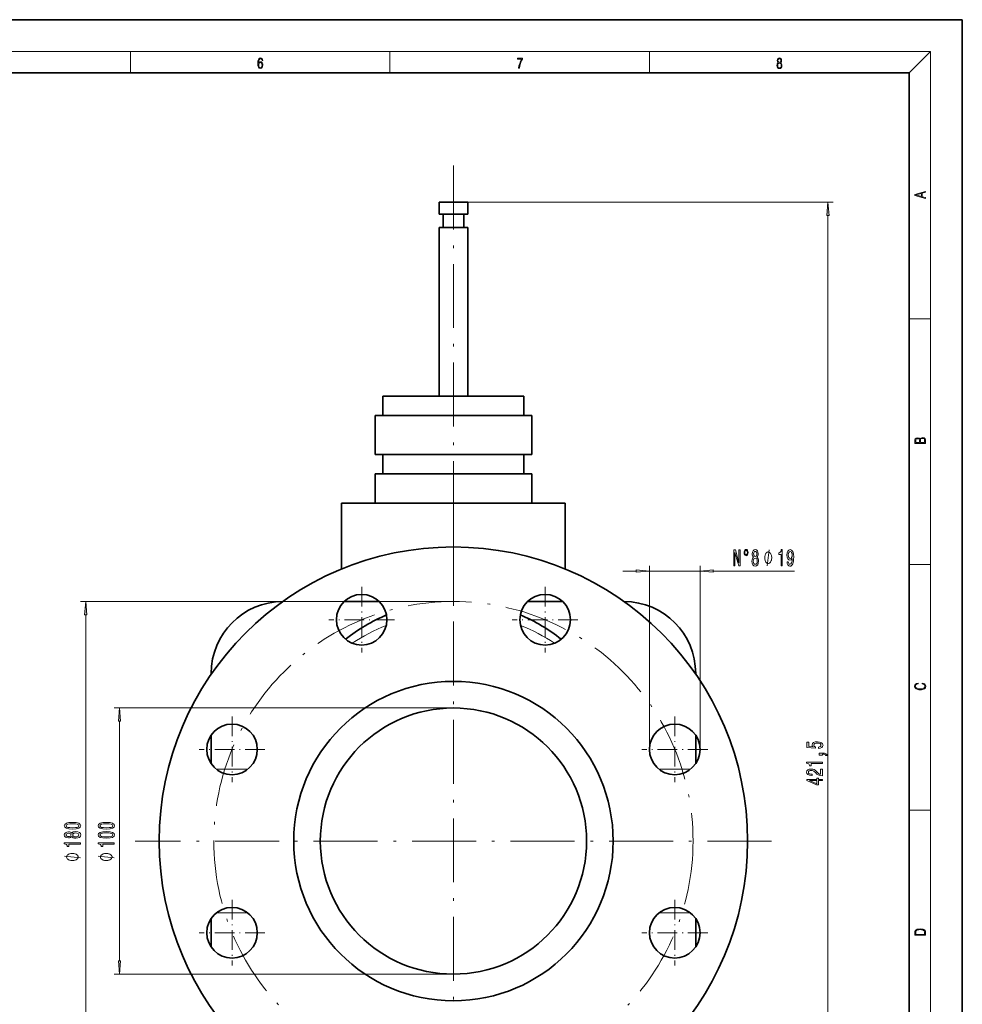
# Model space of a CAD drawing. Extents: x 0 to 420, y 0 to 297.
# Drawn here: x 243 to 420, y 112 to 297 of the extents above; entities that cross this region are included whole.
import ezdxf

# ---------------------------------------------------------------- set-up
doc = ezdxf.new("R2010")
doc.units = 0
doc.linetypes.add('DASHDOT', pattern=[18.5, 12, -3, 0.5, -3])

msp = doc.modelspace()

# ---------------------------------------------------------------- linework, layer by layer
at = {"color": 7, "lineweight": 35}
for p, q in [((420, 297), (210, 297)), ((420, 0), (420, 297)), ((410, 287), (20, 287)), ((410, 10), (410, 287)), ((321.72, 262.69), (323.13, 262.69)), ((321.72, 262.69), (321.72, 260.44)), ((323.13, 262.69), (327.13, 262.69)), ((327.13, 262.69), (327.13, 260.44)), ((321.72, 260.44), (323.13, 260.44)), ((322.49, 260.44), (322.49, 257.94)), ((323.13, 260.44), (327.13, 260.44)), ((326.36, 260.44), (326.36, 257.94)), ((321.72, 257.94), (323.13, 257.94)), ((321.72, 257.94), (321.72, 226.27)), ((323.13, 257.94), (327.13, 257.94)), ((327.13, 257.94), (327.13, 226.27)), ((324.43, 226.27), (311.2, 226.27)), ((311.2, 226.27), (311.2, 222.62)), ((337.66, 226.27), (324.43, 226.27)), ((337.66, 226.27), (337.66, 222.62)), ((324.43, 222.62), (309.73, 222.62)), ((309.73, 222.62), (309.73, 215.32)), ((324.43, 222.62), (339.13, 222.62)), ((339.13, 222.62), (339.13, 215.32)), ((309.73, 215.32), (324.43, 215.32)), ((311.2, 215.32), (311.2, 211.67)), ((324.43, 215.32), (339.13, 215.32)), ((337.66, 215.32), (337.66, 211.67)), ((324.43, 211.67), (309.73, 211.67)), ((309.73, 211.67), (309.73, 206.19)), ((324.43, 211.67), (339.13, 211.67)), ((339.13, 211.67), (339.13, 206.19)), ((303.43, 206.19), (324.43, 206.19)), ((303.43, 206.19), (303.43, 193.8)), ((324.43, 206.19), (345.43, 206.19)), ((345.43, 206.19), (345.43, 193.8)), ((303.91, 187.69), (310.5, 187.69)), ((338.36, 187.69), (344.94, 187.69)), ((278.93, 174.19), (278.93, 174.04)), ((369.93, 174.19), (369.93, 174.04)), ((278.93, 162.59), (278.93, 157.24)), ((369.93, 162.59), (369.93, 157.24)), ((278.93, 128.15), (278.93, 122.8)), ((369.93, 128.15), (369.93, 122.8))]:
    msp.add_line(p, q, dxfattribs=at)
at = {"color": 7, "lineweight": 13}
for p, q in [((16, 291), (414, 291)), ((263.75, 287), (263.75, 291)), ((312.5, 287), (312.5, 291)), ((361.25, 287), (361.25, 291)), ((410, 287), (414, 291)), ((414, 6), (414, 291)), ((327.13, 262.69), (395.75, 262.69)), ((394.75, 54.43), (394.75, 260.2)), ((410, 240.83), (414, 240.83)), ((361.25, 159.91), (361.25, 194.42)), ((370.75, 159.91), (370.75, 194.42)), ((410, 194.67), (414, 194.67)), ((356.25, 193.42), (358.76, 193.42)), ((361.25, 193.42), (370.75, 193.42)), ((373.24, 193.42), (388.48, 193.42)), ((324.43, 187.69), (254.36, 187.69)), ((255.36, 100.18), (255.36, 185.2)), ((278.93, 174.19), (279.03, 174.19)), ((369.82, 174.19), (369.93, 174.19)), ((324.43, 167.69), (260.72, 167.69)), ((261.72, 120.18), (261.72, 165.2)), ((279.9, 156.19), (285.8, 156.19)), ((363.05, 156.19), (368.95, 156.19)), ((410, 148.5), (414, 148.5)), ((279.9, 129.19), (285.8, 129.19)), ((363.05, 129.19), (368.95, 129.19)), ((324.43, 117.69), (260.72, 117.69))]:
    msp.add_line(p, q, dxfattribs=at)
at = {"color": 7, "linetype": 'DASHDOT', "lineweight": 13}
for p, q in [((324.43, 269.58), (324.43, 186.91)), ((324.43, 202.44), (324.43, 82.95)), ((384.17, 142.69), (264.68, 142.69))]:
    msp.add_line(p, q, dxfattribs=at)
at = {"color": 7, "linetype": 'DASHDOT', "lineweight": 13, "ltscale": 0.30875}
for p, q in [((307.2, 190.44), (307.2, 178.09)), ((341.65, 190.44), (341.65, 178.09)), ((313.38, 184.27), (301.03, 184.27)), ((347.82, 184.27), (335.47, 184.27)), ((282.85, 166.09), (282.85, 153.74)), ((366, 166.09), (366, 153.74)), ((289.03, 159.91), (276.68, 159.91)), ((372.18, 159.91), (359.83, 159.91)), ((282.85, 131.65), (282.85, 119.3)), ((366, 131.65), (366, 119.3)), ((289.03, 125.47), (276.68, 125.47)), ((372.18, 125.47), (359.83, 125.47))]:
    msp.add_line(p, q, dxfattribs=at)
at = {"color": 7, "lineweight": 13}
for points in [[(287.83, 288.81), (287.86, 289.18), (287.93, 289.45), (288.05, 289.62), (288.21, 289.67), (288.32, 289.65), (288.4, 289.58), (288.46, 289.47), (288.49, 289.33), (288.62, 289.33), (288.58, 289.53), (288.5, 289.69), (288.37, 289.79), (288.22, 289.82), (287.99, 289.75), (287.9, 289.66), (287.82, 289.54), (287.72, 289.2), (287.69, 288.98), (287.69, 288.73), (287.72, 288.33), (287.81, 288.05), (287.97, 287.87), (288.19, 287.82), (288.37, 287.87), (288.51, 287.99), (288.6, 288.19), (288.64, 288.46), (288.61, 288.73), (288.52, 288.93), (288.38, 289.06), (288.2, 289.1), (288.08, 289.08), (287.97, 289.03), (287.89, 288.93)], [(287.86, 288.48), (287.88, 288.67), (287.95, 288.82), (288.05, 288.92), (288.18, 288.96), (288.31, 288.92), (288.41, 288.82), (288.47, 288.66), (288.5, 288.45), (288.47, 288.24), (288.41, 288.09), (288.31, 288), (288.18, 287.97), (288.04, 288), (287.94, 288.1), (287.88, 288.26)], [(336.67, 287.87), (336.81, 287.87), (336.89, 288.35), (337.01, 288.79), (337.17, 289.2), (337.38, 289.59), (337.38, 289.76), (336.48, 289.76), (336.48, 289.6), (337.24, 289.6), (337.03, 289.21), (336.87, 288.79), (336.74, 288.35)], [(385.44, 288.9), (385.33, 288.82), (385.25, 288.71), (385.2, 288.57), (385.19, 288.41), (385.22, 288.16), (385.31, 287.98), (385.46, 287.86), (385.66, 287.82), (385.85, 287.86), (386, 287.98), (386.1, 288.16), (386.13, 288.41), (386.11, 288.57), (386.06, 288.71), (385.98, 288.82), (385.88, 288.9), (386.02, 289.08), (386.07, 289.32), (386.05, 289.52), (385.96, 289.68), (385.83, 289.78), (385.66, 289.82), (385.48, 289.78), (385.35, 289.68), (385.27, 289.52), (385.24, 289.32), (385.29, 289.08)], [(385.33, 288.4), (385.35, 288.58), (385.41, 288.71), (385.52, 288.79), (385.66, 288.82), (385.8, 288.79), (385.9, 288.71), (385.96, 288.58), (385.99, 288.41), (385.96, 288.23), (385.9, 288.09), (385.79, 288), (385.66, 287.97), (385.52, 288), (385.42, 288.09), (385.35, 288.23)], [(385.38, 289.31), (385.4, 289.46), (385.45, 289.57), (385.54, 289.64), (385.66, 289.67), (385.77, 289.64), (385.86, 289.57), (385.91, 289.46), (385.93, 289.31), (385.91, 289.17), (385.86, 289.06), (385.77, 288.99), (385.66, 288.97), (385.54, 288.99), (385.45, 289.06), (385.4, 289.17)], [(413.09, 263.42), (413.09, 263.57), (412.48, 263.74), (412.48, 264.41), (413.09, 264.58), (413.09, 264.73), (411.09, 264.16), (411.09, 263.99)], [(394.97, 260.2), (394.75, 262.69), (394.53, 260.2)], [(412.32, 263.78), (411.29, 264.07), (412.32, 264.37)], [(413.09, 217.41), (413.09, 217.82), (413.09, 218.09), (413.05, 218.26), (412.97, 218.35), (412.86, 218.43), (412.72, 218.47), (412.55, 218.49), (412.37, 218.47), (412.21, 218.41), (412.1, 218.32), (412.04, 218.2), (411.97, 218.29), (411.87, 218.36), (411.75, 218.41), (411.6, 218.42), (411.35, 218.37), (411.17, 218.24), (411.11, 218.09), (411.09, 217.9), (411.09, 217.41)], [(411.26, 217.88), (411.27, 218.06), (411.33, 218.18), (411.44, 218.26), (411.62, 218.28), (411.8, 218.25), (411.9, 218.18), (411.96, 218.05), (411.97, 217.87), (411.97, 217.55), (411.26, 217.55)], [(412.93, 217.55), (412.14, 217.55), (412.14, 217.96), (412.17, 218.13), (412.24, 218.25), (412.37, 218.32), (412.54, 218.35), (412.73, 218.32), (412.85, 218.25), (412.91, 218.13), (412.93, 217.95)], [(377.1, 194.42), (377.31, 194.42), (377.31, 196.88), (378, 194.42), (378.28, 194.42), (378.28, 197.42), (378.06, 197.42), (378.06, 194.96), (377.38, 197.42), (377.1, 197.42)], [(379.4, 197.49), (379.26, 197.44), (379.14, 197.31), (379.06, 197.12), (379.03, 196.88), (379.06, 196.64), (379.14, 196.45), (379.25, 196.32), (379.4, 196.28), (379.54, 196.32), (379.66, 196.46), (379.74, 196.65), (379.76, 196.88), (379.73, 197.12), (379.66, 197.31), (379.54, 197.44)], [(379.4, 197.29), (379.49, 197.26), (379.57, 197.17), (379.62, 197.04), (379.65, 196.89), (379.62, 196.73), (379.57, 196.59), (379.49, 196.5), (379.4, 196.47), (379.3, 196.5), (379.22, 196.59), (379.17, 196.72), (379.15, 196.89), (379.17, 197.04), (379.23, 197.17), (379.3, 197.26)], [(380.79, 196.03), (380.66, 195.91), (380.57, 195.74), (380.51, 195.53), (380.49, 195.28), (380.53, 194.89), (380.65, 194.59), (380.85, 194.4), (381.11, 194.33), (381.37, 194.4), (381.57, 194.59), (381.69, 194.89), (381.73, 195.28), (381.71, 195.53), (381.66, 195.74), (381.56, 195.91), (381.43, 196.03), (381.54, 196.14), (381.61, 196.28), (381.65, 196.45), (381.67, 196.67), (381.63, 196.97), (381.52, 197.22), (381.34, 197.38), (381.11, 197.44), (380.88, 197.38), (380.7, 197.22), (380.59, 196.97), (380.55, 196.67), (380.56, 196.45), (380.61, 196.28)], [(380.8, 196.63), (380.82, 196.82), (380.88, 196.97), (380.98, 197.06), (381.11, 197.09), (381.24, 197.06), (381.34, 196.97), (381.4, 196.82), (381.42, 196.63), (381.4, 196.44), (381.34, 196.29), (381.24, 196.19), (381.11, 196.16), (380.98, 196.19), (380.88, 196.29), (380.82, 196.44)], [(384.21, 195.92), (384.21, 196.02), (384.18, 196.22), (384.15, 196.37), (384.12, 196.47), (384.06, 196.62), (383.97, 196.77), (383.88, 196.87), (383.82, 196.92), (383.73, 196.97), (383.61, 197.02), (383.55, 197.02), (383.49, 197.02), (383.37, 196.97), (383.28, 196.92), (383.22, 196.87), (383.13, 196.77), (383.04, 196.62), (382.98, 196.47), (382.95, 196.37), (382.92, 196.22), (382.89, 196.02), (382.89, 195.92), (382.89, 195.82), (382.92, 195.62), (382.95, 195.47), (382.98, 195.37), (383.04, 195.22), (383.13, 195.07), (383.22, 194.97), (383.28, 194.92), (383.37, 194.87), (383.49, 194.82), (383.55, 194.82), (383.61, 194.82), (383.73, 194.87), (383.82, 194.92), (383.88, 194.97), (383.97, 195.07), (384.06, 195.22), (384.12, 195.37), (384.15, 195.47), (384.18, 195.62), (384.21, 195.82)], [(385.95, 194.42), (386.18, 194.42), (386.18, 197.44), (386, 197.44), (385.96, 197.18), (385.86, 197), (385.72, 196.89), (385.52, 196.86), (385.52, 196.55), (385.95, 196.55)], [(387.08, 195.16), (387.12, 194.82), (387.23, 194.56), (387.41, 194.39), (387.64, 194.33), (387.79, 194.36), (387.93, 194.44), (388.05, 194.57), (388.15, 194.76), (388.22, 195), (388.28, 195.3), (388.32, 195.63), (388.33, 196.02), (388.28, 196.63), (388.16, 197.08), (387.95, 197.34), (387.68, 197.44), (387.42, 197.36), (387.23, 197.15), (387.11, 196.83), (387.07, 196.43), (387.11, 196.02), (387.23, 195.7), (387.41, 195.5), (387.64, 195.44), (387.88, 195.52), (388.07, 195.77), (388.03, 195.29), (387.94, 194.95), (387.82, 194.75), (387.64, 194.68), (387.51, 194.71), (387.41, 194.81), (387.35, 194.96), (387.32, 195.16)], [(387.32, 196.44), (387.34, 196.7), (387.42, 196.92), (387.53, 197.05), (387.68, 197.1), (387.83, 197.05), (387.95, 196.92), (388.02, 196.71), (388.05, 196.44), (388.02, 196.17), (387.95, 195.97), (387.83, 195.84), (387.67, 195.8), (387.53, 195.84), (387.42, 195.97), (387.34, 196.16)], [(380.74, 195.29), (380.76, 195.52), (380.84, 195.69), (380.95, 195.8), (381.11, 195.84), (381.26, 195.8), (381.38, 195.69), (381.46, 195.52), (381.48, 195.29), (381.46, 195.04), (381.38, 194.85), (381.26, 194.73), (381.11, 194.69), (380.95, 194.73), (380.84, 194.85), (380.76, 195.04)], [(358.76, 193.2), (361.25, 193.42), (358.76, 193.64)], [(373.24, 193.64), (370.75, 193.42), (373.24, 193.2)], [(255.57, 185.2), (255.36, 187.69), (255.14, 185.2)], [(412.44, 172.23), (412.67, 172.19), (412.84, 172.1), (412.95, 171.96), (412.98, 171.78), (412.93, 171.56), (412.75, 171.4), (412.47, 171.3), (412.09, 171.26), (411.71, 171.3), (411.43, 171.4), (411.26, 171.56), (411.2, 171.78), (411.24, 171.95), (411.33, 172.08), (411.48, 172.18), (411.68, 172.22), (411.68, 172.36), (411.42, 172.31), (411.22, 172.19), (411.09, 172.01), (411.04, 171.78), (411.11, 171.5), (411.2, 171.39), (411.32, 171.3), (411.65, 171.16), (411.85, 171.13), (412.09, 171.12), (412.33, 171.13), (412.54, 171.16), (412.87, 171.29), (413.08, 171.5), (413.15, 171.77), (413.1, 172.01), (412.96, 172.2), (412.74, 172.32), (412.44, 172.37)], [(261.93, 165.2), (261.72, 167.69), (261.5, 165.2)], [(392.97, 160.1), (393.32, 160.16), (393.6, 160.28), (393.77, 160.47), (393.84, 160.71), (393.76, 160.97), (393.55, 161.17), (393.21, 161.3), (392.78, 161.35), (392.37, 161.31), (392.06, 161.18), (391.86, 160.99), (391.78, 160.74), (391.83, 160.54), (391.98, 160.39), (391.17, 160.47), (391.17, 161.25), (390.81, 161.25), (390.81, 160.29), (392.4, 160.15), (392.4, 160.36), (392.2, 160.51), (392.13, 160.7), (392.18, 160.87), (392.31, 160.99), (392.53, 161.07), (392.8, 161.1), (393.07, 161.07), (393.28, 160.99), (393.42, 160.86), (393.46, 160.7), (393.43, 160.56), (393.33, 160.46), (393.18, 160.38), (392.97, 160.34)], [(393.75, 158.85), (393.75, 159.02), (393.83, 159.02), (394.04, 159.01), (394.19, 158.97), (394.28, 158.9), (394.33, 158.79), (394.62, 158.79), (394.55, 158.97), (394.39, 159.1), (394.14, 159.18), (393.8, 159.21), (393.1, 159.21), (393.1, 158.85)], [(393.75, 157.27), (393.75, 157.51), (390.73, 157.51), (390.73, 157.33), (390.99, 157.28), (391.17, 157.19), (391.27, 157.05), (391.31, 156.85), (391.61, 156.85), (391.61, 157.27)], [(393.75, 154.97), (393.75, 156.21), (393.38, 156.21), (393.38, 155.23), (393.17, 155.29), (393.01, 155.38), (392.7, 155.67), (392.57, 155.82), (392.38, 155.99), (392.17, 156.12), (391.91, 156.19), (391.62, 156.21), (391.26, 156.17), (390.97, 156.05), (390.79, 155.86), (390.73, 155.62), (390.8, 155.37), (391, 155.18), (391.33, 155.06), (391.76, 155.02), (391.82, 155.02), (391.82, 155.25), (391.78, 155.25), (391.49, 155.28), (391.27, 155.35), (391.13, 155.46), (391.09, 155.6), (391.13, 155.75), (391.24, 155.87), (391.41, 155.94), (391.62, 155.97), (391.82, 155.95), (391.99, 155.9), (392.13, 155.81), (392.26, 155.7), (392.4, 155.55), (392.67, 155.29), (392.95, 155.11), (393.3, 155.01), (393.74, 154.97)], [(393.75, 154.04), (393.75, 154.27), (393.01, 154.27), (393.01, 154.53), (392.66, 154.53), (392.66, 154.27), (390.81, 154.27), (390.81, 154.04), (392.63, 153.25), (393.01, 153.25), (393.01, 154.04)], [(392.66, 153.47), (391.32, 154.04), (392.66, 154.04)], [(252.89, 144.94), (253.57, 144.98), (254.05, 145.1), (254.35, 145.3), (254.44, 145.56), (254.35, 145.83), (254.05, 146.03), (253.57, 146.15), (252.89, 146.19), (252.22, 146.15), (251.95, 146.1), (251.73, 146.03), (251.43, 145.83), (251.33, 145.56), (251.43, 145.3), (251.73, 145.1), (252.22, 144.98)], [(259.25, 144.94), (259.93, 144.98), (260.41, 145.1), (260.71, 145.3), (260.8, 145.56), (260.71, 145.83), (260.41, 146.03), (259.93, 146.15), (259.25, 146.19), (258.58, 146.15), (258.31, 146.1), (258.09, 146.03), (257.79, 145.83), (257.7, 145.56), (257.79, 145.3), (258.09, 145.1), (258.58, 144.98)], [(252.74, 143.53), (252.86, 143.4), (253.03, 143.31), (253.24, 143.25), (253.5, 143.23), (253.88, 143.28), (254.18, 143.39), (254.37, 143.59), (254.44, 143.85), (254.37, 144.12), (254.18, 144.31), (253.88, 144.43), (253.5, 144.47), (253.24, 144.45), (253.03, 144.4), (252.86, 144.3), (252.74, 144.18), (252.64, 144.28), (252.49, 144.35), (252.32, 144.4), (252.11, 144.41), (251.8, 144.37), (251.56, 144.26), (251.4, 144.08), (251.33, 143.85), (251.4, 143.62), (251.56, 143.44), (251.8, 143.33), (252.11, 143.29), (252.32, 143.31), (252.49, 143.35)], [(252.89, 145.19), (252.37, 145.21), (251.99, 145.27), (251.77, 145.39), (251.69, 145.56), (251.77, 145.74), (251.99, 145.85), (252.37, 145.92), (252.89, 145.94), (253.42, 145.92), (253.79, 145.85), (254.01, 145.74), (254.09, 145.56), (254.01, 145.39), (253.79, 145.27), (253.42, 145.21)], [(259.25, 143.23), (259.93, 143.27), (260.41, 143.39), (260.71, 143.58), (260.8, 143.85), (260.71, 144.12), (260.41, 144.32), (259.93, 144.43), (259.25, 144.48), (258.58, 144.43), (258.31, 144.39), (258.09, 144.32), (257.79, 144.12), (257.7, 143.85), (257.79, 143.58), (258.09, 143.39), (258.58, 143.27)], [(259.25, 145.19), (258.73, 145.21), (258.35, 145.27), (258.13, 145.39), (258.05, 145.56), (258.13, 145.74), (258.35, 145.85), (258.73, 145.92), (259.25, 145.94), (259.78, 145.92), (260.15, 145.85), (260.38, 145.74), (260.45, 145.56), (260.38, 145.39), (260.15, 145.27), (259.78, 145.21)], [(252.14, 143.54), (251.95, 143.56), (251.81, 143.62), (251.72, 143.72), (251.68, 143.85), (251.72, 143.98), (251.81, 144.08), (251.95, 144.14), (252.14, 144.17), (252.34, 144.14), (252.49, 144.08), (252.59, 143.98), (252.62, 143.85), (252.58, 143.72), (252.49, 143.62), (252.34, 143.56)], [(253.49, 143.48), (253.26, 143.51), (253.09, 143.58), (252.97, 143.7), (252.93, 143.85), (252.97, 144.01), (253.09, 144.12), (253.26, 144.2), (253.49, 144.22), (253.73, 144.2), (253.92, 144.12), (254.04, 144.01), (254.08, 143.85), (254.04, 143.7), (253.92, 143.58), (253.73, 143.51)], [(259.25, 143.48), (258.73, 143.5), (258.35, 143.56), (258.13, 143.68), (258.05, 143.85), (258.13, 144.02), (258.35, 144.14), (258.73, 144.21), (259.25, 144.23), (259.78, 144.21), (260.15, 144.14), (260.38, 144.02), (260.45, 143.85), (260.38, 143.68), (260.15, 143.56), (259.78, 143.5)], [(254.36, 142.1), (254.36, 142.33), (251.33, 142.33), (251.33, 142.16), (251.6, 142.11), (251.78, 142.02), (251.88, 141.87), (251.91, 141.68), (252.22, 141.68), (252.22, 142.1)], [(260.72, 142.1), (260.72, 142.33), (257.7, 142.33), (257.7, 142.16), (257.96, 142.11), (258.14, 142.02), (258.24, 141.87), (258.27, 141.68), (258.58, 141.68), (258.58, 142.1)], [(252.86, 140.36), (252.76, 140.36), (252.56, 140.33), (252.41, 140.3), (252.31, 140.27), (252.16, 140.21), (252.01, 140.12), (251.91, 140.03), (251.86, 139.97), (251.81, 139.88), (251.76, 139.76), (251.76, 139.7), (251.76, 139.64), (251.81, 139.52), (251.86, 139.43), (251.91, 139.37), (252.01, 139.28), (252.16, 139.19), (252.31, 139.13), (252.41, 139.1), (252.56, 139.07), (252.76, 139.04), (252.86, 139.04), (252.96, 139.04), (253.16, 139.07), (253.31, 139.1), (253.41, 139.13), (253.56, 139.19), (253.71, 139.28), (253.81, 139.37), (253.86, 139.43), (253.91, 139.52), (253.96, 139.64), (253.96, 139.7), (253.96, 139.76), (253.91, 139.88), (253.86, 139.97), (253.81, 140.03), (253.71, 140.12), (253.56, 140.21), (253.41, 140.27), (253.31, 140.3), (253.16, 140.33), (252.96, 140.36)], [(259.22, 140.36), (259.12, 140.36), (258.92, 140.33), (258.77, 140.3), (258.67, 140.27), (258.52, 140.21), (258.37, 140.12), (258.27, 140.03), (258.22, 139.97), (258.17, 139.88), (258.12, 139.76), (258.12, 139.7), (258.12, 139.64), (258.17, 139.52), (258.22, 139.43), (258.27, 139.37), (258.37, 139.28), (258.52, 139.19), (258.67, 139.13), (258.77, 139.1), (258.92, 139.07), (259.12, 139.04), (259.22, 139.04), (259.32, 139.04), (259.52, 139.07), (259.67, 139.1), (259.77, 139.13), (259.92, 139.19), (260.07, 139.28), (260.17, 139.37), (260.22, 139.43), (260.27, 139.52), (260.32, 139.64), (260.32, 139.7), (260.32, 139.76), (260.27, 139.88), (260.22, 139.97), (260.17, 140.03), (260.07, 140.12), (259.92, 140.21), (259.77, 140.27), (259.67, 140.3), (259.52, 140.33), (259.32, 140.36)], [(411.09, 125.37), (411.09, 125.02), (413.09, 125.02), (413.09, 125.43), (413.08, 125.68), (413.01, 125.88), (412.87, 126.01), (412.67, 126.11), (412.41, 126.17), (412.09, 126.19), (411.79, 126.17), (411.54, 126.12), (411.35, 126.03), (411.2, 125.91), (411.11, 125.71), (411.09, 125.47)], [(412.93, 125.15), (411.26, 125.15), (411.26, 125.43), (411.27, 125.66), (411.35, 125.83), (411.47, 125.93), (411.63, 125.99), (411.84, 126.04), (412.09, 126.05), (412.36, 126.04), (412.58, 125.99), (412.74, 125.92), (412.85, 125.82), (412.92, 125.66), (412.93, 125.44)], [(261.5, 120.18), (261.72, 117.69), (261.93, 120.18)]]:
    msp.add_lwpolyline(points, close=True, dxfattribs=at)
for points in [[(383.37, 194.42), (383.73, 197.42)], [(254.36, 139.52), (251.36, 139.88)], [(260.72, 139.52), (257.72, 139.88)]]:
    msp.add_lwpolyline(points, dxfattribs=at)
at = {"color": 7, "lineweight": 35}
for centre, radius in [((324.43, 142.69), 55.25), ((307.2, 184.27), 4.75), ((341.65, 184.27), 4.75), ((324.43, 142.69), 30), ((324.43, 142.69), 25), ((282.85, 159.91), 4.75), ((366, 159.91), 4.75), ((282.85, 125.47), 4.75), ((366, 125.47), 4.75)]:
    msp.add_circle(centre, radius, dxfattribs=at)
at = {"color": 7, "linetype": 'DASHDOT', "lineweight": 13}
msp.add_circle((324.43, 142.69), 45, dxfattribs=at)
at = {"color": 7, "lineweight": 35}
for centre, radius, start, end in [((292.43, 174.19), 13.5, 90.2373, 180), ((356.43, 174.19), 13.5, 0, 89.7632), ((324.43, 155.19), 32.5, 112.729, 128.5472), ((324.43, 155.19), 32.5, 51.4529, 67.2711)]:
    msp.add_arc(centre, radius, start, end, dxfattribs=at)
at = {"color": 7, "lineweight": 13}
for start_param, end_param in [(1.968579, 2.194762), (0.946831, 1.173015)]:
    msp.add_ellipse((324.43, 155.19), major_axis=(32.5, 0), ratio=0.935159, start_param=start_param, end_param=end_param, dxfattribs=at)
for points in [[(394.97, 260.2), (394.75, 262.69), (394.97, 260.2), (394.53, 260.2)], [(358.76, 193.2), (361.25, 193.42), (358.76, 193.2), (358.76, 193.64)], [(373.24, 193.64), (370.75, 193.42), (373.24, 193.64), (373.24, 193.2)], [(255.57, 185.2), (255.36, 187.69), (255.57, 185.2), (255.14, 185.2)], [(261.93, 165.2), (261.72, 167.69), (261.93, 165.2), (261.5, 165.2)], [(261.5, 120.18), (261.72, 117.69), (261.5, 120.18), (261.93, 120.18)]]:
    msp.add_solid(points, dxfattribs=at)

doc.saveas('drawing.dxf')
